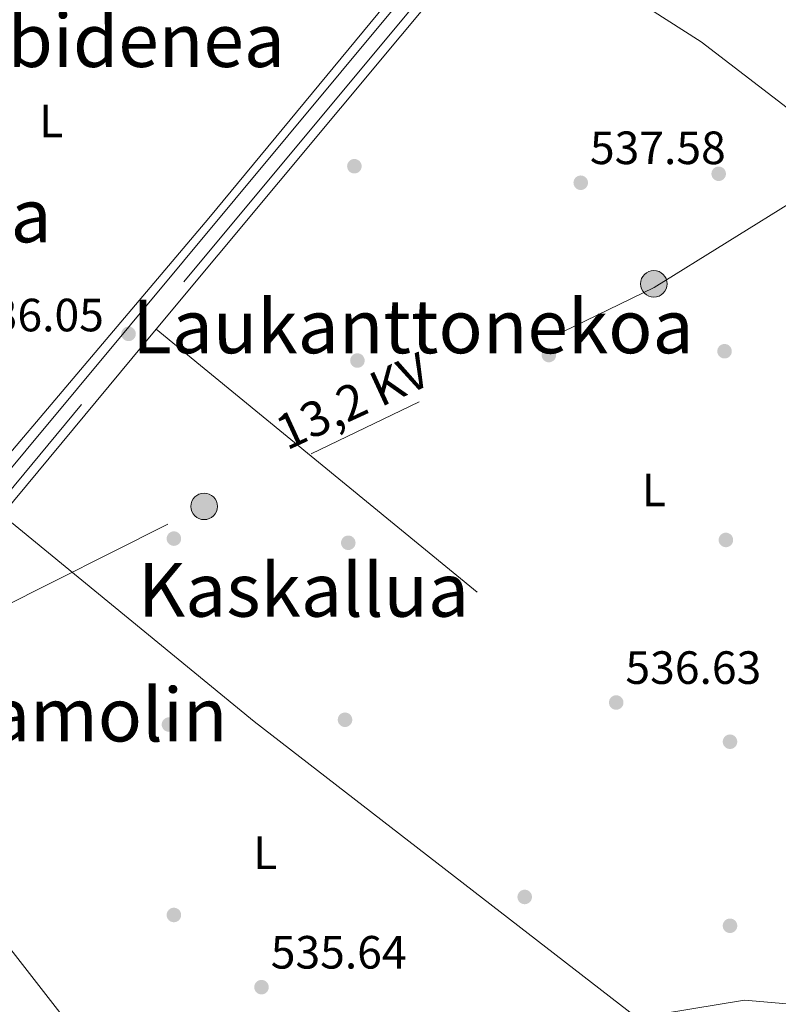
# Model space of a CAD drawing. Units: metres. Extents: x 606980 to 613849, y 4757028 to 4761764.
# Drawn here: x 607803 to 607966, y 4760791 to 4761002 of the extents above; entities that cross this region are included whole.
import ezdxf
from ezdxf.enums import TextEntityAlignment as Align

# ---------------------------------------------------------------- set-up
doc = ezdxf.new("R2010")
doc.units = ezdxf.units.M
doc.header["$MEASUREMENT"] = 0
doc.linetypes.add('DGN Style 3', pattern=[120.022, 85.73, -34.292])
doc.linetypes.add('DGN Style 7', pattern=[171.46, 77.157, -34.292, 25.719, -34.292])
for name, color, linetype, lineweight in [('Nivel 13', 7, 'Continuous', 0), ('Nivel 16', 7, 'Continuous', 0), ('Nivel 17', 7, 'Continuous', 0), ('Nivel 21', 7, 'Continuous', 0), ('Nivel 32', 7, 'Continuous', 0), ('Nivel 37', 7, 'Continuous', 0), ('Nivel 41', 7, 'Continuous', 0), ('Nivel 44', 7, 'Continuous', 0), ('Nivel 45', 7, 'Continuous', 0), ('Nivel 7', 7, 'Continuous', 0)]:
    doc.layers.add(name, color=color, linetype=linetype, lineweight=lineweight)
doc.styles.add('Style-Arial', font='txt')
doc.styles.add('Style-Arial Narrow', font='txt')
doc.styles.add('Style-Helvetica-Narrow-Oblique', font='txt')
doc.styles.add('Style-Times New Roman', font='txt')

# ---------------------------------------------------------------- blocks, each defined once
blk = doc.blocks.new('5PELE')
at = {"layer": 'Nivel 32', "linetype": 'Continuous', "lineweight": 0}
h = blk.add_hatch(color=9, dxfattribs=at)
edge = h.paths.add_edge_path()
edge.add_arc((0.002186305820941925, 0.0006609931588172913), 2.85, 0, 360)
at = {"layer": 'Nivel 32', "color": 252, "linetype": 'Continuous', "lineweight": 0}
blk.add_circle((0.002186305820941925, 0.0006609931588172913, 0.0009999999999763531), 2.85, dxfattribs=at)
blk = doc.blocks.new('5PATER')
at = {"layer": 'Nivel 7', "linetype": 'Continuous', "lineweight": 0}
h = blk.add_hatch(color=51, dxfattribs=at)
edge = h.paths.add_edge_path()
edge.add_ellipse((0.005417913198471069, 0.003959735855460167), major_axis=(-1.095731442372465, -1.110710699892244), ratio=0.9994222409660318, start_angle=0, end_angle=360)
blk = doc.blocks.new('5PERFI')
at = {"layer": 'Nivel 17', "linetype": 'Continuous', "lineweight": 0}
h = blk.add_hatch(color=7, dxfattribs=at)
edge = h.paths.add_edge_path()
edge.add_arc((-0.003346245735883713, -0.00318029522895813), 1.559999999766158, 315.0000000018422, 675.0000000018422)

msp = doc.modelspace()

# ---------------------------------------------------------------- linework, layer by layer
at = {"layer": 'Nivel 13', "color": 4, "linetype": 'Continuous', "lineweight": 0, "extrusion": (-0.009077272007443423, -0.01091121765929692, 0.9998992691576959), "elevation": -56928.94177531097, "flags": 128}
msp.add_lwpolyline([(607878.2626339309, 4760676.984776039), (607812.4720907398, 4760597.910068793)], dxfattribs=at)
at = {"layer": 'Nivel 13', "color": 4, "linetype": 'Continuous', "lineweight": 0, "extrusion": (-0.001852397885533866, -0.002227241311480012, 0.9999958040003039), "elevation": -11193.52279322474, "flags": 128}
msp.add_lwpolyline([(607832.6003633216, 4760922.557863668), (607799.4901422709, 4760882.747764926)], dxfattribs=at)
at = {"layer": 'Nivel 13', "color": 4, "linetype": 'Continuous', "lineweight": 0, "extrusion": (-0.008425239451232261, 0.006904610347430649, 0.9999406690879913), "elevation": 28287.41832500432, "flags": 128}
msp.add_lwpolyline([(607884.468472369, 4760797.41003185), (607815.5927442051, 4760853.851377251)], dxfattribs=at)
at = {"layer": 'Nivel 13', "color": 4, "linetype": 'Continuous', "lineweight": 0, "extrusion": (-0.1471452116265508, -0.1748591839355515, 0.9735361074396628), "elevation": -921399.3140104873, "flags": 128}
msp.add_lwpolyline([(-2600164.102364514, 3927449.163870074), (-2600267.985229826, 3927444.831896544), (-2600337.991025418, 3927443.912993073)], dxfattribs=at)
at = {"layer": 'Nivel 13', "color": 4, "linetype": 'Continuous', "lineweight": 0, "extrusion": (-0.003375342383161275, 0.004337945620426669, 0.9999848945317078), "elevation": 19136.13044302219, "flags": 128}
msp.add_lwpolyline([(607850.6866153143, 4760698.801590275), (607761.3044241741, 4760813.672671089)], dxfattribs=at)
at = {"layer": 'Nivel 13', "color": 4, "linetype": 'Continuous', "lineweight": 0, "extrusion": (-0.00269660209342948, -0.006891409598212072, 0.9999726180305637), "elevation": -33909.69989363185, "flags": 128}
msp.add_lwpolyline([(607990.6514374949, 4760683.921783613), (607894.1365029402, 4760437.27592675)], dxfattribs=at)
at = {"layer": 'Nivel 13', "color": 4, "linetype": 'Continuous', "lineweight": 0}
for points in [[(607892.8900000006, 4761018.779999999, 537.3), (607843.9600000009, 4760959.560000001, 536.59), (607767.0599999987, 4760868.82, 535.71), (607704.6999999993, 4760918.800000001, 535.04), (607662.7300000004, 4760950.460000001, 534.73)], [(608036.4299999997, 4760940.1, 542.34), (608018.2600000016, 4760947.41, 541.76), (607996.6900000013, 4760961.26, 540.87), (607949.629999999, 4760997.390000001, 539.28), (607932.0399999991, 4761008.720000001, 538.66), (607908.0500000007, 4761016.529999999, 538.07), (607904, 4761018.439999999, 537.6)]]:
    msp.add_polyline3d(points, dxfattribs=at)
at = {"layer": 'Nivel 16', "color": 1, "linetype": 'Continuous', "lineweight": 13}
msp.add_polyline3d([(607940.1499999985, 4760773.68, 537.91), (607939.0700000003, 4760781.43, 537.95), (607936.3599999994, 4760781.09, 537.9), (607935.879999999, 4760787.82, 538.76), (607958.8900000006, 4760791.619999999, 538.12), (607977.879999999, 4760790.02, 538.55)], dxfattribs=at)
at = {"layer": 'Nivel 21', "color": 7, "linetype": 'Continuous', "lineweight": 0, "extrusion": (-0.1737546658208691, 0.1320641553944902, 0.9758936289193705), "elevation": 523660.9970629311, "flags": 128}
msp.add_lwpolyline([(-4158065.509298045, -2339099.696316127), (-4158276.573531512, -2339090.122191999), (-4158276.206902202, -2339092.136064593), (-4158274.467685897, -2339094.243771082)], dxfattribs=at)
at = {"layer": 'Nivel 21', "color": 7, "linetype": 'DGN Style 3', "lineweight": 0}
msp.add_polyline3d([(607761.7800000012, 4760853.619999999, 536.63), (607897.25, 4761016.380000001, 538.7), (607898.4299999997, 4761014.75, 538.3), (607898.6099999994, 4761014.1, 538.23), (607898.7800000012, 4761010.140000001, 537.99)], dxfattribs=at)
at = {"layer": 'Nivel 32', "color": 6, "linetype": 'DGN Style 7', "lineweight": 0, "elevation": 548.21, "flags": 128}
msp.add_lwpolyline([(607986.5300000012, 4760973.859999999), (607939.4899999984, 4760944.630000001), (607842.3599999994, 4760897.48), (607682.6099999994, 4760817.109999999), (607628.6000000015, 4760795.01)], dxfattribs=at)

# ---------------------------------------------------------------- block references
at = {"layer": 'Nivel 17', "color": 7, "linetype": 'Continuous', "lineweight": 0}
for p in [(607875.1700000018, 4760970.699999999, 536.8), (607953.370000001, 4760969.08, 538.83), (607916.9200000018, 4760930.16, 537.04), (607954.629999999, 4760930.98, 538.05), (607875.8200000003, 4760928.98, 536.87), (607836.4299999997, 4760890.75, 536.03), (607873.8599999994, 4760889.85, 536.35), (607954.9200000018, 4760890.460000001, 538.55), (607873.1600000001, 4760851.859999999, 536.27), (607835.370000001, 4760850.82, 535.99), (607955.8000000007, 4760847.140000001, 537.77), (607911.7300000004, 4760813.810000001, 536.7), (607836.4299999997, 4760809.939999999, 535.73), (607955.8000000007, 4760807.619999999, 537.45)]:
    msp.add_blockref('5PERFI', p, dxfattribs=at)
at = {"layer": 'Nivel 32', "color": 252, "linetype": 'Continuous', "lineweight": 0}
for p in [(607939.4499999993, 4760945.460000001, 539.21), (607842.9200000018, 4760897.67, 536.65)]:
    msp.add_blockref('5PELE', p, dxfattribs=at)
at = {"layer": 'Nivel 7', "color": 51, "linetype": 'Continuous', "lineweight": 0}
for p in [(607923.75, 4760967.15, 537.58), (607826.6900000013, 4760934.699999999, 536.05), (607931.370000001, 4760855.550000001, 536.63), (607855.2300000004, 4760794.43, 535.64)]:
    msp.add_blockref('5PATER', p, dxfattribs=at)

# ---------------------------------------------------------------- texts
at = {"layer": 'Nivel 37', "color": 92, "linetype": 'Continuous', "lineweight": 0, "style": 'Style-Arial Narrow'}
for p in [(607810.1131471023, 4760980.399979999, 535.9), (607939.4331471026, 4760901.19998, 537.54), (607856.0031471029, 4760823.28998, 535.25)]:
    msp.add_text('L', height=6.99996, dxfattribs=at).set_placement(p, align=Align.MIDDLE_CENTER)
at = {"layer": 'Nivel 41', "color": 7, "linetype": 'Continuous', "lineweight": 0, "style": 'Style-Arial'}
for s, p in [('537.58', (607925.7300000004, 4760971.15, 537.58)), ('536.05', (607792.2399999984, 4760935.25, 536.05)), ('536.63', (607933.3500000015, 4760859.550000001, 536.63)), ('535.64', (607857.2199999988, 4760798.43, 535.64))]:
    msp.add_text(s, height=6.99996, dxfattribs=at).set_placement(p)
at = {"layer": 'Nivel 44', "color": 7, "linetype": 'Continuous', "lineweight": 0, "style": 'Style-Helvetica-Narrow-Oblique'}
msp.add_text('13,2 KV', height=7.5, rotation=24.74724584755273, dxfattribs=at).set_placement((607876.38502023, 4760916.869568449, 548.21), align=Align.CENTER)
at = {"layer": 'Nivel 45', "color": 7, "linetype": 'Continuous', "lineweight": 0, "style": 'Style-Times New Roman'}
for s, p in [('Zubidenea', (607821.0173413791, 4760997.749979999)), ('Arranbilleta', (607766.9477238171, 4760960.109979998)), ('Laukanttonekoa', (607887.7268988937, 4760936.28998)), ('Kaskallua', (607864.2453691289, 4760879.729979999)), ('Alsamolin', (607811.6617818549, 4760852.939979998))]:
    msp.add_text(s, height=11.49996, dxfattribs=at).set_placement(p, align=Align.MIDDLE_CENTER)

doc.saveas('drawing.dxf')
